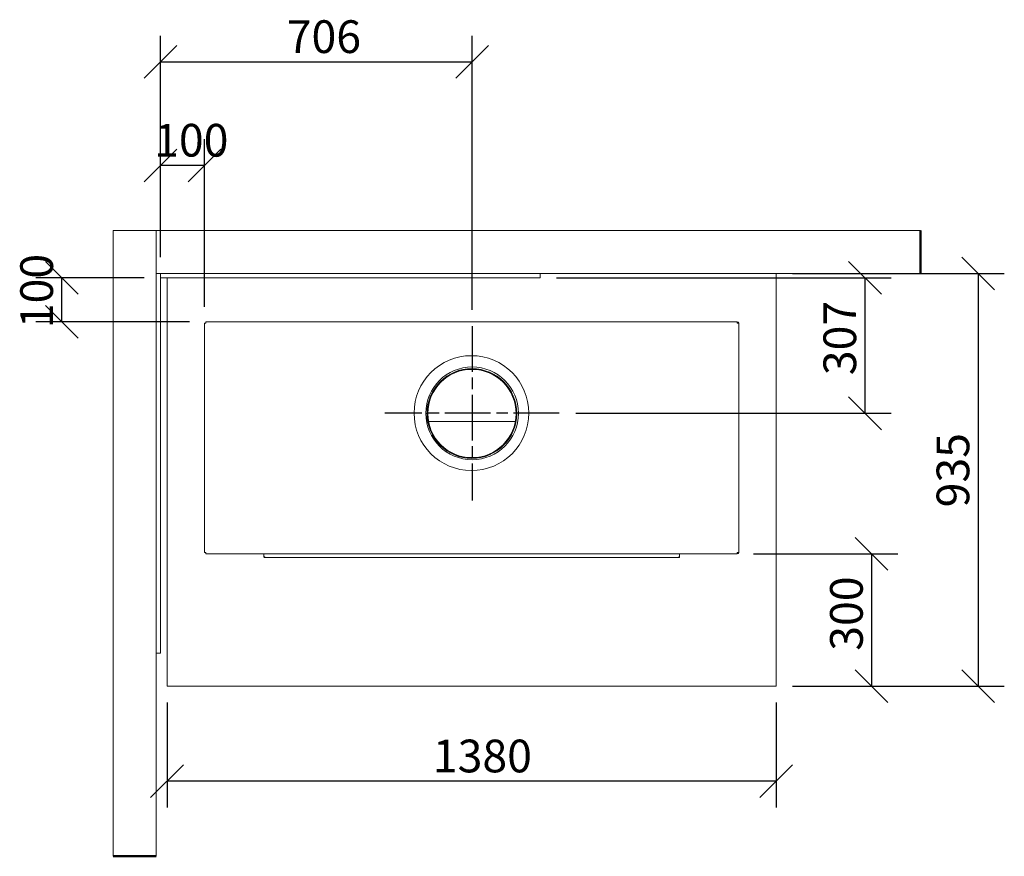
# Model space of a CAD drawing. Units: millimetres. Extents: x 624 to 10674, y 224 to 7193.
# Drawn here: x 1612 to 3843, y 5299 to 7193 of the extents above; entities that cross this region are included whole.
import ezdxf

# ---------------------------------------------------------------- set-up
doc = ezdxf.new("R2010")
doc.units = ezdxf.units.MM
doc.header["$LTSCALE"] = 37.037037
doc.linetypes.add('CHAIN', pattern=[0.3543, 0.2362, -0.0295, 0.0591, -0.0295])
for name, color, linetype, lineweight in [('Center Mark(ISO)', 7, 'Continuous', 25), ('Dimensions(ISO)', 7, 'Continuous', 25), ('Visible Edges(ISO)', 7, 'Continuous', 18), ('Visible Tangent Edges(ISO)', 7, 'Continuous', 50)]:
    doc.layers.add(name, color=color, linetype=linetype, lineweight=lineweight)
doc.styles.add('warmington~0', font='ARIALN.TTF')
doc.dimstyles.new('warmington', dxfattribs={"dimscale": 37.037037, "dimtxt": 2, "dimasz": 2, "dimexe": 1.6, "dimexo": 1, "dimgap": 0.5, "dimtad": 1, "dimdec": 0, "dimrnd": 1e-08, "dimzin": 0, "dimdsep": 46, "dimtxsty": 'warmington~0', "dimblk": 'OBLIQUE', "dimcen": 0.09, "dimclrd": 8, "dimclre": 8, "dimclrt": 8, "dimadec": 0, "dimazin": 0, "dimtfac": 1.75, "dimtdec": 1, "dimtmove": 0, "dimatfit": 3, "dimfxl": 0, "dimtolj": 1, "dimtzin": 0, "dimlwd": 25, "dimlwe": 25, "dimarcsym": 0})

# ---------------------------------------------------------------- blocks, each defined once
blk = doc.blocks.new('_Oblique')
at = {"color": 0, "linetype": 'ByBlock', "lineweight": -2}
blk.add_line((-0.5, -0.5), (0.5, 0.5), dxfattribs=at)
blk = doc.blocks.new('*D8')
at = {"layer": 'Defpoints', "color": 0, "linetype": 'Continuous'}
for p in [(1930.9, 6862.9), (1930.9, 6618.6), (2030.9, 6505.5)]:
    blk.add_point(p, dxfattribs=at)
at = {"layer": 'Dimensions(ISO)', "color": 8, "linetype": 'Continuous', "lineweight": 25}
for p, q in [((1930.9, 6655.6), (1930.9, 6922.2)), ((2030.9, 6542.5), (2030.9, 6922.2)), ((2030.9, 6862.9), (1930.9, 6862.9))]:
    blk.add_line(p, q, dxfattribs=at)
at = {"layer": 'Dimensions(ISO)', "color": 8, "linetype": 'Continuous', "lineweight": 25, "xscale": 74.07407407407408, "yscale": 74.07407407407408, "zscale": 74.07407407407408, "rotation": 180}
blk.add_blockref('_Oblique', (1930.9, 6862.9), dxfattribs=at)
at = {"layer": 'Dimensions(ISO)', "color": 8, "linetype": 'Continuous', "lineweight": 25, "xscale": 74.07407407407408, "yscale": 74.07407407407408, "zscale": 74.07407407407408}
blk.add_blockref('_Oblique', (2030.9, 6862.9), dxfattribs=at)
at = {"layer": 'Dimensions(ISO)', "color": 8, "linetype": 'Continuous', "lineweight": 25, "insert": (1916.7, 6957.1), "char_height": 74.07, "attachment_point": 1, "style": 'warmington~0'}
blk.add_mtext('\\A1;100', dxfattribs=at)
blk = doc.blocks.new('*D9')
at = {"layer": 'Defpoints', "color": 0, "linetype": 'Continuous'}
for p in [(1707.6, 6608.6), (1930.9, 6608.6), (2034.1, 6508.7)]:
    blk.add_point(p, dxfattribs=at)
at = {"layer": 'Dimensions(ISO)', "color": 8, "linetype": 'Continuous', "lineweight": 25}
for p, q in [((1893.8, 6608.6), (1648.3, 6608.6)), ((1707.6, 6508.7), (1707.6, 6608.6)), ((1997, 6508.7), (1648.3, 6508.7))]:
    blk.add_line(p, q, dxfattribs=at)
at = {"layer": 'Dimensions(ISO)', "color": 8, "linetype": 'Continuous', "lineweight": 25, "xscale": 74.07407407407408, "yscale": 74.07407407407408, "zscale": 74.07407407407408}
for p, rotation in [((1707.6, 6608.6), 90), ((1707.6, 6508.7), 270)]:
    blk.add_blockref('_Oblique', p, dxfattribs=dict(at, rotation=rotation))
at = {"layer": 'Dimensions(ISO)', "color": 8, "linetype": 'Continuous', "lineweight": 25, "insert": (1613.4, 6494.5), "char_height": 74.07, "attachment_point": 1, "rotation": 90, "style": 'warmington~0'}
blk.add_mtext('\\A1;100', dxfattribs=at)
blk = doc.blocks.new('*D10')
at = {"layer": 'Defpoints', "color": 0, "linetype": 'Continuous'}
for p in [(3237.6, 5983.6), (3325.8, 5683.6), (3541.9, 5683.6)]:
    blk.add_point(p, dxfattribs=at)
at = {"layer": 'Dimensions(ISO)', "color": 8, "linetype": 'Continuous', "lineweight": 25}
for p, q in [((3274.7, 5983.6), (3601.2, 5983.6)), ((3541.9, 5983.6), (3541.9, 5683.6)), ((3362.9, 5683.6), (3601.2, 5683.6))]:
    blk.add_line(p, q, dxfattribs=at)
at = {"layer": 'Dimensions(ISO)', "color": 8, "linetype": 'Continuous', "lineweight": 25, "xscale": 74.07407407407408, "yscale": 74.07407407407408, "zscale": 74.07407407407408}
for p, rotation in [((3541.9, 5983.6), 90), ((3541.9, 5683.6), 270)]:
    blk.add_blockref('_Oblique', p, dxfattribs=dict(at, rotation=rotation))
at = {"layer": 'Dimensions(ISO)', "color": 8, "linetype": 'Continuous', "lineweight": 25, "insert": (3447.8, 5764.1), "char_height": 74.07, "attachment_point": 1, "rotation": 90, "style": 'warmington~0'}
blk.add_mtext('\\A1;300', dxfattribs=at)
blk = doc.blocks.new('*D11')
at = {"layer": 'Defpoints', "color": 0, "linetype": 'Continuous'}
for p in [(3325.8, 6618.6), (3325.8, 5683.6), (3783.2, 5683.6)]:
    blk.add_point(p, dxfattribs=at)
at = {"layer": 'Dimensions(ISO)', "color": 8, "linetype": 'Continuous', "lineweight": 25}
for p, q in [((3362.9, 6618.6), (3842.5, 6618.6)), ((3783.2, 6618.6), (3783.2, 5683.6)), ((3362.9, 5683.6), (3842.5, 5683.6))]:
    blk.add_line(p, q, dxfattribs=at)
at = {"layer": 'Dimensions(ISO)', "color": 8, "linetype": 'Continuous', "lineweight": 25, "xscale": 74.07407407407408, "yscale": 74.07407407407408, "zscale": 74.07407407407408}
for p, rotation in [((3783.2, 6618.6), 90), ((3783.2, 5683.6), 270)]:
    blk.add_blockref('_Oblique', p, dxfattribs=dict(at, rotation=rotation))
at = {"layer": 'Dimensions(ISO)', "color": 8, "linetype": 'Continuous', "lineweight": 25, "insert": (3689.1, 6088.8), "char_height": 74.07, "attachment_point": 1, "rotation": 90, "style": 'warmington~0'}
blk.add_mtext('\\A1;935', dxfattribs=at)
blk = doc.blocks.new('*D12')
at = {"layer": 'Defpoints', "color": 0, "linetype": 'Continuous'}
for p in [(1945.8, 5683.6), (3325.8, 5683.6), (1945.8, 5468.7)]:
    blk.add_point(p, dxfattribs=at)
at = {"layer": 'Dimensions(ISO)', "color": 8, "linetype": 'Continuous', "lineweight": 25}
for p, q in [((1945.8, 5646.6), (1945.8, 5409.4)), ((3325.8, 5646.6), (3325.8, 5409.4)), ((3325.8, 5468.7), (1945.8, 5468.7))]:
    blk.add_line(p, q, dxfattribs=at)
at = {"layer": 'Dimensions(ISO)', "color": 8, "linetype": 'Continuous', "lineweight": 25, "xscale": 74.07407407407408, "yscale": 74.07407407407408, "zscale": 74.07407407407408, "rotation": 180}
blk.add_blockref('_Oblique', (1945.8, 5468.7), dxfattribs=at)
at = {"layer": 'Dimensions(ISO)', "color": 8, "linetype": 'Continuous', "lineweight": 25, "xscale": 74.07407407407408, "yscale": 74.07407407407408, "zscale": 74.07407407407408}
blk.add_blockref('_Oblique', (3325.8, 5468.7), dxfattribs=at)
at = {"layer": 'Dimensions(ISO)', "color": 8, "linetype": 'Continuous', "lineweight": 25, "insert": (2548.1, 5562.8), "char_height": 74.07, "attachment_point": 1, "style": 'warmington~0'}
blk.add_mtext('\\A1;1380', dxfattribs=at)
blk = doc.blocks.new('*D17')
at = {"layer": 'Defpoints', "color": 0, "linetype": 'Continuous'}
for p in [(2790.9, 6608.6), (2834.5, 6301.7), (3526.9, 6301.7)]:
    blk.add_point(p, dxfattribs=at)
at = {"layer": 'Dimensions(ISO)', "color": 8, "linetype": 'Continuous', "lineweight": 25}
for p, q in [((2827.9, 6608.6), (3586.2, 6608.6)), ((3526.9, 6608.6), (3526.9, 6301.7)), ((2871.6, 6301.7), (3586.2, 6301.7))]:
    blk.add_line(p, q, dxfattribs=at)
at = {"layer": 'Dimensions(ISO)', "color": 8, "linetype": 'Continuous', "lineweight": 25, "xscale": 74.07407407407408, "yscale": 74.07407407407408, "zscale": 74.07407407407408}
for p, rotation in [((3526.9, 6608.6), 90), ((3526.9, 6301.7), 270)]:
    blk.add_blockref('_Oblique', p, dxfattribs=dict(at, rotation=rotation))
at = {"layer": 'Dimensions(ISO)', "color": 8, "linetype": 'Continuous', "lineweight": 25, "insert": (3432.8, 6388.1), "char_height": 74.07, "attachment_point": 1, "rotation": 90, "style": 'warmington~0'}
blk.add_mtext('\\A1;307', dxfattribs=at)
blk = doc.blocks.new('*D18')
at = {"layer": 'Defpoints', "color": 0, "linetype": 'Continuous'}
for p in [(2637, 7097.6), (1930.9, 6618.6), (2637, 6499.3)]:
    blk.add_point(p, dxfattribs=at)
at = {"layer": 'Dimensions(ISO)', "color": 8, "linetype": 'Continuous', "lineweight": 25}
for p, q in [((1930.9, 6655.6), (1930.9, 7156.8)), ((2637, 6536.3), (2637, 7156.8)), ((1930.9, 7097.6), (2637, 7097.6))]:
    blk.add_line(p, q, dxfattribs=at)
at = {"layer": 'Dimensions(ISO)', "color": 8, "linetype": 'Continuous', "lineweight": 25, "xscale": 74.07407407407408, "yscale": 74.07407407407408, "zscale": 74.07407407407408, "rotation": 180}
blk.add_blockref('_Oblique', (1930.9, 7097.6), dxfattribs=at)
at = {"layer": 'Dimensions(ISO)', "color": 8, "linetype": 'Continuous', "lineweight": 25, "xscale": 74.07407407407408, "yscale": 74.07407407407408, "zscale": 74.07407407407408}
blk.add_blockref('_Oblique', (2637, 7097.6), dxfattribs=at)
at = {"layer": 'Dimensions(ISO)', "color": 8, "linetype": 'Continuous', "lineweight": 25, "insert": (2217.1, 7191.7), "char_height": 74.07, "attachment_point": 1, "style": 'warmington~0'}
blk.add_mtext('\\A1;706', dxfattribs=at)

msp = doc.modelspace()

# ---------------------------------------------------------------- linework, layer by layer
at = {"layer": 'Center Mark(ISO)', "linetype": 'CHAIN', "ltscale": 11.856483}
for p, q in [((2637, 6499.3), (2637, 6104.1)), ((2834.5, 6301.7), (2439.4, 6301.7))]:
    msp.add_line(p, q, dxfattribs=at)
at = {"layer": 'Visible Edges(ISO)'}
for p, q in [((1920.9, 6715.6), (1823.9, 6715.6)), ((1823.9, 5298.6), (1823.9, 6715.6)), ((1920.9, 5298.6), (1920.9, 6715.6)), ((1920.9, 6715.6), (3653, 6715.6)), ((1920.9, 6715.6), (1920.9, 6618.6)), ((1920.9, 6618.6), (3653, 6618.6)), ((1930.9, 6618.6), (1920.9, 6618.6)), ((1920.9, 6618.6), (1920.9, 5758.6)), ((1930.9, 5758.6), (1930.9, 6618.6)), ((2790.9, 6618.6), (1930.9, 6618.6)), ((1930.9, 6608.6), (1930.9, 6618.6)), ((1930.9, 6608.6), (2790.9, 6608.6)), ((1945.8, 5683.6), (1945.8, 6608.6)), ((2790.9, 6608.6), (2790.9, 6618.6)), ((3325.8, 6618.6), (3325.8, 5683.6)), ((2030.9, 5986.8), (2030.9, 6505.5)), ((2031.3, 6505.5), (2030.9, 6505.5)), ((2034.1, 6505.5), (2031.3, 6505.5)), ((2034.1, 6508.7), (3237.6, 6508.7)), ((2034.1, 6508.7), (2034.1, 6508.3)), ((2034.1, 6508.3), (2034.1, 6505.5)), ((3237.6, 6508.3), (3237.6, 6508.7)), ((3237.6, 6505.5), (3237.6, 6508.3)), ((3240.4, 6505.5), (3237.6, 6505.5)), ((3240.8, 6505.5), (3240.4, 6505.5)), ((3240.8, 6505.5), (3240.8, 5986.8)), ((2532, 6301.5), (2534.9, 6301.5)), ((2534.9, 6301.3), (2532, 6301.3)), ((2534.9, 6301.5), (2536.5, 6301.5)), ((2536.5, 6301.3), (2534.9, 6301.3)), ((2538.1, 6283.2), (2734.8, 6283.2)), ((2734.8, 6283.1), (2538.1, 6283.1)), ((2030.9, 5986.8), (2031.3, 5986.8)), ((2031.3, 5986.8), (2034.1, 5986.8)), ((2034.1, 5986.8), (2034.1, 5984)), ((2034.1, 5984), (2034.1, 5983.6)), ((3237.6, 5983.6), (2034.1, 5983.6)), ((2165.3, 5976.9), (2165.3, 5983.6)), ((3106.9, 5983.6), (3106.9, 5976.9)), ((3237.6, 5984), (3237.6, 5986.8)), ((3237.6, 5986.8), (3240.4, 5986.8)), ((3237.6, 5983.6), (3237.6, 5984)), ((3240.4, 5986.8), (3240.8, 5986.8)), ((2167.1, 5976.9), (2165.3, 5976.9)), ((2166.9, 5975.3), (2166.9, 5976.1)), ((2167.2, 5975.1), (2167.1, 5975.1)), ((2167.2, 5975.1), (3105, 5975.1)), ((3105, 5975.1), (3105, 5975.1)), ((3106.9, 5976.9), (3105, 5976.9)), ((3105.2, 5976.1), (3105.2, 5975.3)), ((1930.9, 5758.6), (1920.9, 5758.6)), ((3325.8, 5683.6), (1945.8, 5683.6))]:
    msp.add_line(p, q, dxfattribs=at)
for centre, radius in [((2635.4, 6302.2), 130), ((2637, 6301.7), 105)]:
    msp.add_circle(centre, radius, dxfattribs=at)
for centre, radius, start, end in [((3237.6, 6505.5), 3.2, 0, 89.9959), ((3237.6, 6505.5), 1.6, 0, 89.9919), ((2636.5, 6301.3), 101.6, 180, 179.9), ((2636.5, 6301.3), 100, 180, 179.9), ((3237.6, 5986.8), 3.2, 270.0041, 0), ((3237.6, 5986.8), 1.6, 270.0081, 0)]:
    msp.add_arc(centre, radius, start, end, dxfattribs=at)
for points, knots in [([(2167.1, 5975.1), (2166.8, 5975.1), (2166.5, 5975.2), (2166.1, 5975.4), (2166, 5975.5), (2165.7, 5975.7), (2165.6, 5976), (2165.4, 5976.4), (2165.3, 5976.7), (2165.3, 5976.9)], [0, 0, 0, 0, 0.375, 0.375, 0.5, 0.5, 0.75, 0.75, 1, 1, 1, 1]), ([(2166.2, 5976.9), (2166.2, 5976.8), (2166.3, 5976.7), (2166.4, 5976.4), (2166.4, 5976.3), (2166.6, 5976.2), (2166.6, 5976.2), (2166.8, 5976.1), (2166.8, 5976), (2166.9, 5976)], [-1, -1, -1, -1, -0.75, -0.75, -0.5, -0.5, -0.375, -0.375, -0.1576112, -0.1576112, -0.1576112, -0.1576112]), ([(2167.1, 5976.9), (2167.1, 5976.7), (2167.1, 5976.4), (2167, 5976), (2167, 5975.7), (2166.9, 5975.5), (2166.9, 5975.4), (2166.9, 5975.2), (2167, 5975.1), (2167.2, 5975.1)], [-1, -1, -1, -1, -0.75, -0.75, -0.5, -0.5, -0.375, -0.375, 0, 0, 0, 0]), ([(2166.9, 5976.1), (2166.9, 5976.1), (2166.9, 5976.1), (2166.9, 5976.2), (2166.9, 5976.2), (2167, 5976.3), (2167, 5976.4), (2167.1, 5976.7), (2167.1, 5976.8), (2167.1, 5976.9)], [0.3635295, 0.3635295, 0.3635295, 0.3635295, 0.375, 0.375, 0.5, 0.5, 0.75, 0.75, 0.9958333, 0.9958333, 0.9958333, 0.9958333]), ([(3105, 5975.1), (3105.2, 5975.1), (3105.2, 5975.2), (3105.2, 5975.4), (3105.2, 5975.5), (3105.2, 5975.7), (3105.2, 5976), (3105.1, 5976.4), (3105, 5976.7), (3105, 5976.9)], [0, 0, 0, 0, 0.375, 0.375, 0.5, 0.5, 0.75, 0.75, 1, 1, 1, 1]), ([(3106.9, 5976.9), (3106.9, 5976.7), (3106.8, 5976.4), (3106.6, 5976), (3106.5, 5975.7), (3106.2, 5975.5), (3106.1, 5975.4), (3105.7, 5975.2), (3105.3, 5975.1), (3105, 5975.1)], [-1, -1, -1, -1, -0.75, -0.75, -0.5, -0.5, -0.375, -0.375, 0, 0, 0, 0]), ([(3105, 5976.9), (3105, 5976.8), (3105.1, 5976.7), (3105.2, 5976.4), (3105.2, 5976.3), (3105.2, 5976.2), (3105.2, 5976.2), (3105.2, 5976.1), (3105.2, 5976.1), (3105.2, 5976.1)], [-0.9958333, -0.9958333, -0.9958333, -0.9958333, -0.75, -0.75, -0.5, -0.5, -0.375, -0.375, -0.3635295, -0.3635295, -0.3635295, -0.3635295]), ([(3105.2, 5976), (3105.3, 5976), (3105.4, 5976.1), (3105.6, 5976.2), (3105.6, 5976.2), (3105.8, 5976.3), (3105.8, 5976.4), (3105.9, 5976.7), (3106, 5976.8), (3106, 5976.9)], [0.1576112, 0.1576112, 0.1576112, 0.1576112, 0.375, 0.375, 0.5, 0.5, 0.75, 0.75, 1, 1, 1, 1])]:
    msp.add_open_spline(points, degree=3, knots=knots, dxfattribs=at)
for points in [[(2167.1, 5975.1), (2167.1, 5975.1), (2167.1, 5975.1), (2167.1, 5975.1)], [(3105, 5975.1), (3105, 5975.1), (3105, 5975.1), (3105, 5975.1)]]:
    msp.add_open_spline(points, degree=3, dxfattribs=at)
at = {"layer": 'Visible Tangent Edges(ISO)'}
for p, q in [((3653, 6715.6), (3653, 6618.6)), ((1920.9, 5298.6), (1823.9, 5298.6))]:
    msp.add_line(p, q, dxfattribs=at)

# ---------------------------------------------------------------- dimensions: what is measured, and where the dimension line sits
at = {"layer": 'Dimensions(ISO)', "color": 8, "linetype": 'Continuous', "lineweight": 25}
for base, p1, p2, override, picture, middle in [((2637, 7097.6), (1930.9, 6618.6), (2637, 6499.3), {"dimdec": 0, "dimtp": 0, "dimtm": 0, "dimtdec": 1, "dimtofl": 0, "dimatfit": 1}, '*D18', (2283.9, 7097.6)), ((1930.9, 6862.9), (2030.9, 6505.5), (1930.9, 6618.6), {"dimdec": 0, "dimtp": 0, "dimtm": 0, "dimtdec": 1, "dimtofl": 1, "dimatfit": 1}, '*D8', (1980.9, 6862.9))]:
    dim = msp.add_linear_dim(base=base, p1=p1, p2=p2, dimstyle='warmington', override=override, dxfattribs=at)
    dim.commit()
    dim.dimension.update_dxf_attribs({"geometry": picture, "text_midpoint": middle, "dimtype": 160})
for base, p1, p2, angle, override, picture, middle in [((1707.6, 6608.6), (2034.1, 6508.7), (1930.9, 6608.6), 270, {"dimdec": 0, "dimtp": 0, "dimtm": 0, "dimtdec": 1, "dimtofl": 1, "dimatfit": 1}, '*D9', (1707.6, 6558.6)), ((3783.2, 5683.6), (3325.8, 6618.6), (3325.8, 5683.6), 90, {"dimdec": 0, "dimtp": 0, "dimtm": 0, "dimtdec": 1, "dimtofl": 0, "dimatfit": 1}, '*D11', (3783.2, 6156.1)), ((3526.9, 6301.7), (2790.9, 6608.6), (2834.5, 6301.7), 270, {"dimdec": 0, "dimtp": 0, "dimtm": 0, "dimtdec": 1, "dimtofl": 0, "dimatfit": 1}, '*D17', (3526.9, 6455.1)), ((3541.9, 5683.6), (3237.6, 5983.6), (3325.8, 5683.6), 90, {"dimdec": 0, "dimtp": 0, "dimtm": 0, "dimtdec": 1, "dimtofl": 0, "dimatfit": 1}, '*D10', (3541.9, 5831.1)), ((1945.8, 5468.7), (3325.8, 5683.6), (1945.8, 5683.6), 180, {"dimdec": 0, "dimtp": 0, "dimtm": 0, "dimtdec": 1, "dimtofl": 0, "dimatfit": 1}, '*D12', (2635.8, 5468.7))]:
    dim = msp.add_linear_dim(base=base, p1=p1, p2=p2, angle=angle, dimstyle='warmington', override=override, dxfattribs=at)
    dim.commit()
    dim.dimension.update_dxf_attribs({"geometry": picture, "text_midpoint": middle, "dimtype": 160})

doc.saveas('drawing.dxf')
